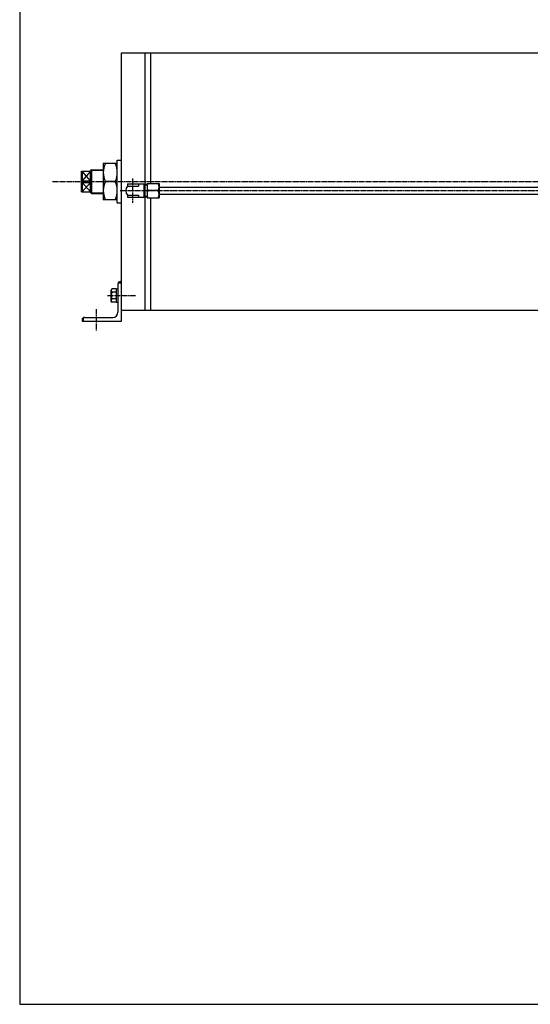
# Model space of a CAD drawing. Extents: x -1980 to 2200, y -1524 to 1452.
# Drawn here: x -1980 to -1139, y -1524 to 100 of the extents above; entities that cross this region are included whole.
import ezdxf

# ---------------------------------------------------------------- set-up
doc = ezdxf.new("R2010")
doc.units = 0
doc.linetypes.add('CENTER', pattern=[12, 9, -1, 1, -1])
doc.layers.add('2', color=7, linetype='CONTINUOUS')
doc.layers.add('20', color=7, linetype='CONTINUOUS')

msp = doc.modelspace()

# ---------------------------------------------------------------- linework, layer by layer
at = {"layer": '2'}
for p, q in [((-1812.293461, -396.976013), (-1812.293461, 45.023987)), ((-1812.293461, 45.023987), (-1045.293461, 45.023987)), ((-1774.115149, 45.023987), (-1774.115149, -171.498513)), ((-1764.293461, 45.023987), (-1764.293461, -169.976013)), ((-1819.293461, -136.976013), (-1842.293461, -136.976013)), ((-1842.293461, -136.976013), (-1842.293461, -196.976013)), ((-1819.293461, -131.976013), (-1812.293461, -131.976013)), ((-1819.293461, -201.976013), (-1819.293461, -131.976013)), ((-1878.293461, -183.976013), (-1878.293461, -149.976013)), ((-1878.293461, -149.976013), (-1863.293461, -149.976013)), ((-1877.293461, -149.976013), (-1877.293461, -165.529592)), ((-1863.293461, -149.976013), (-1877.293461, -165.529592)), ((-1863.293461, -165.529592), (-1877.293461, -149.976013)), ((-1861.793461, -147.476013), (-1863.293461, -148.976013)), ((-1863.293461, -184.976013), (-1863.293461, -148.976013)), ((-1861.793461, -147.476013), (-1842.293461, -147.476013)), ((-1861.793461, -147.476013), (-1861.793461, -186.476013)), ((-1877.293461, -165.529592), (-1878.293461, -166.976013)), ((-1877.293461, -168.422435), (-1878.293461, -166.976013)), ((-1877.293461, -165.529592), (-1863.293461, -165.529592)), ((-1877.293461, -168.422435), (-1877.293461, -183.976013)), ((-1877.293461, -168.422435), (-1863.293461, -168.422435)), ((-1863.293461, -183.976013), (-1877.293461, -168.422435)), ((-1877.293461, -183.976013), (-1863.293461, -168.422435)), ((-1822.844165, -166.976013), (-1838.742757, -166.976013)), ((-1802.193461, -170.976013), (-1775.293461, -170.976013)), ((-1802.193461, -170.976013), (-1802.193461, -174.36602)), ((-1802.193461, -174.36602), (-1784.193461, -174.36602)), ((-1784.193461, -170.976013), (-1784.193461, -174.36602)), ((-1775.293461, -170.976013), (-1775.293461, -192.976013)), ((-1775.293461, -171.498513), (-1770.293461, -171.498513)), ((-1773.280818, -192.453513), (-1773.280818, -171.498513)), ((-1770.293461, -169.976013), (-1770.293461, -193.976013)), ((-1770.293461, -169.976013), (-1750.293461, -169.976013)), ((-1750.293461, -169.976013), (-1750.293461, -193.976013)), ((-1750.293461, -175.976013), (-648.293461, -175.976013)), ((-1878.293461, -183.976013), (-1863.293461, -183.976013)), ((-1861.793461, -186.476013), (-1863.293461, -184.976013)), ((-1861.793461, -186.476013), (-1842.293461, -186.476013)), ((-1802.193461, -189.586007), (-1784.193461, -189.586007)), ((-1802.193461, -189.586007), (-1802.193461, -192.976013)), ((-1802.193461, -192.976013), (-1775.293461, -192.976013)), ((-1784.193461, -189.586007), (-1784.193461, -192.976013)), ((-1775.293461, -192.453513), (-1770.293461, -192.453513)), ((-1774.115149, -192.453513), (-1774.115149, -378.976013)), ((-1770.293461, -193.976013), (-1750.293461, -193.976013)), ((-1751.793461, -181.976013), (-1768.793461, -181.976013)), ((-1764.293461, -193.976013), (-1764.293461, -378.976013)), ((-1750.293461, -187.976013), (-648.293461, -187.976013)), ((-1819.293461, -196.976013), (-1842.293461, -196.976013)), ((-1819.293461, -201.976013), (-1812.293461, -201.976013)), ((-1818.293461, -335.976013), (-1818.293461, -382.476013)), ((-1817.757563, -333.976013), (-1812.293461, -333.976013)), ((-1814.293461, -331.976013), (-1812.293461, -331.976013)), ((-1828.167628, -344.026013), (-1829.293461, -345.976013)), ((-1829.293461, -363.976013), (-1829.293461, -345.976013)), ((-1821.293461, -344.026013), (-1828.167628, -344.026013)), ((-1821.293461, -349.501013), (-1828.167628, -349.501013)), ((-1821.293461, -344.026013), (-1821.293461, -365.926013)), ((-1818.293461, -344.226013), (-1821.293461, -344.226013)), ((-1828.167628, -365.926013), (-1829.293461, -363.976013)), ((-1821.293461, -360.451013), (-1828.167628, -360.451013)), ((-1821.293461, -365.926013), (-1828.167628, -365.926013)), ((-1821.293461, -365.726013), (-1818.293461, -365.726013)), ((-1812.293461, -378.976013), (-1045.293461, -378.976013)), ((-1877.293461, -394.976013), (-1877.293461, -396.976013)), ((-1877.293461, -396.976013), (-1812.293461, -396.976013)), ((-1875.293461, -391.511912), (-1875.293461, -396.976013)), ((-1873.293461, -390.976013), (-1826.793461, -390.976013))]:
    msp.add_line(p, q, dxfattribs=at)
at = {"layer": '2', "color": 2}
for p, q in [((-1862.605461, -148.288013), (-1842.293461, -148.288013)), ((-1775.293461, -171.498513), (-1773.280818, -172.660513)), ((-1773.280818, -172.660513), (-1770.293461, -172.660513)), ((-1862.605461, -185.664013), (-1842.293461, -185.664013)), ((-1775.293461, -192.453513), (-1773.280818, -191.291513)), ((-1773.280818, -191.291513), (-1770.293461, -191.291513))]:
    msp.add_line(p, q, dxfattribs=at)
at = {"layer": '2', "color": 2, "linetype": 'CENTER'}
for p, q in [((-1794.293461, -161.976013), (-1794.293461, -201.976013)), ((-1925.954709, -166.976013), (-192.567357, -166.976013)), ((-1814.293461, -181.976013), (-582.793461, -181.976013)), ((-1835.354337, -354.976013), (-1788.572598, -354.976013)), ((-1854.293461, -377.425076), (-1854.293461, -413.276272))]:
    msp.add_line(p, q, dxfattribs=at)
at = {"layer": '2'}
for centre, radius, start, end in [((-1808.834253, -151.976013), 33.459208, 153.36488, 206.63512), ((-1852.75267, -151.976013), 33.459208, 333.36488, 26.63512), ((-1808.834253, -181.976013), 33.459208, 153.36488, 206.63512), ((-1852.75267, -181.976013), 33.459208, 333.36488, 26.63512), ((-1794.402816, -181.976013), 10.890645, 135.672057, 224.327943), ((-1757.543461, -175.976013), 12.75, 151.927513, 208.072487), ((-1763.043461, -175.976013), 12.75, 331.927513, 28.072487), ((-1757.543461, -187.976013), 12.75, 151.927513, 208.072487), ((-1763.043461, -187.976013), 12.75, 331.927513, 28.072487), ((-1814.293461, -335.976013), 4, 90, 180), ((-1824.648479, -346.763513), 4.458511, 142.121121, 217.878879), ((-1812.68199, -354.976013), 16.425, 160.528779, 199.471221), ((-1824.648479, -363.188513), 4.458511, 142.121121, 217.878879), ((-1826.793461, -382.476013), 8.5, 270, 360), ((-1873.293461, -394.976013), 4, 90, 180)]:
    msp.add_arc(centre, radius, start, end, dxfattribs=at)
at = {"layer": '20', "color": 3}
for p, q in [((-1980, 1452), (-1980, -1523.5)), ((-1980, -1523.5), (2200, -1523.5))]:
    msp.add_line(p, q, dxfattribs=at)

doc.saveas('drawing.dxf')
